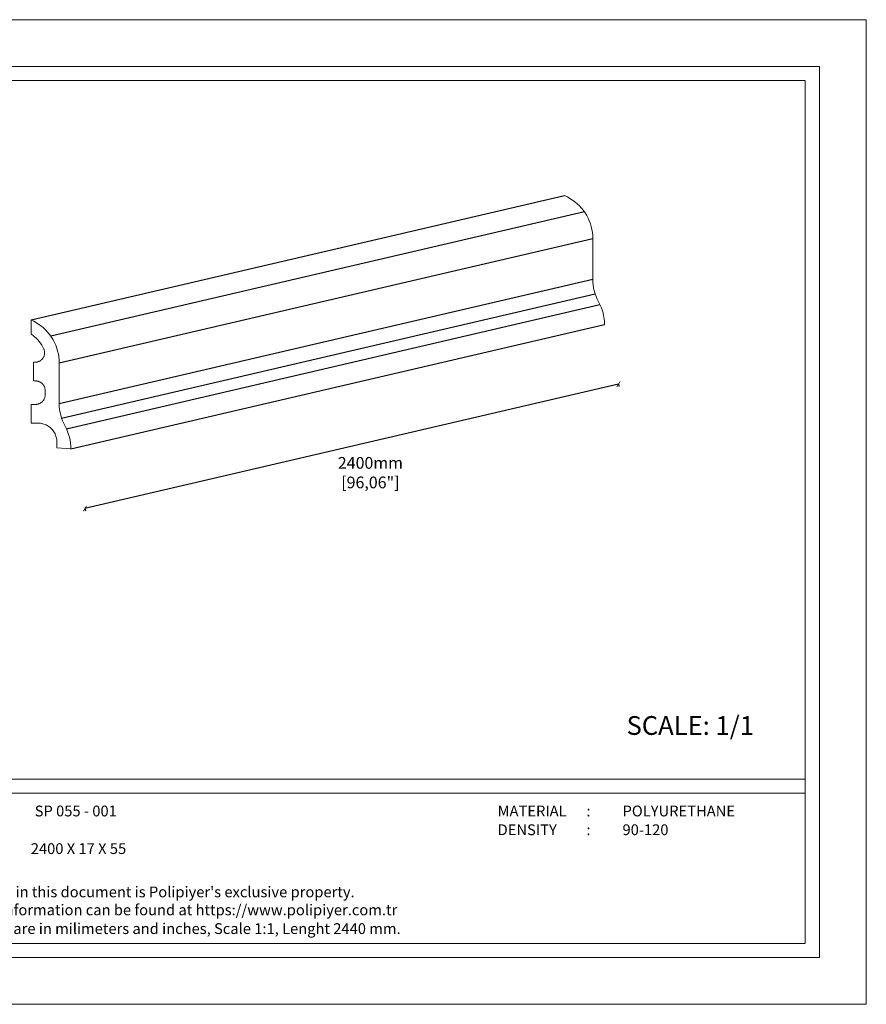
# Model space of a CAD drawing. Units: millimetres. Extents: x 0 to 594, y 0 to 420.
# Drawn here: x 233 to 594, y 0 to 420 of the extents above; entities that cross this region are included whole.
import ezdxf

# ---------------------------------------------------------------- set-up
doc = ezdxf.new("R2010")
doc.units = ezdxf.units.MM
doc.styles.add('GENERATED_STYLE_3', font='txt')
doc.styles.get("Standard").update_dxf_attribs({"font": 'arial.ttf'})
doc.dimstyles.new('polipiyer', dxfattribs={"dimscale": 0, "dimtxt": 5, "dimasz": 2, "dimexe": 1, "dimexo": 28, "dimgap": 2, "dimtad": 3, "dimtih": 1, "dimtoh": 1, "dimdec": 1, "dimtxsty": 'Standard', "dimblk": 'ARCHTICK', "dimcen": 0.1, "dimadec": 0, "dimazin": 0, "dimtfac": 1, "dimtdec": 1, "dimtmove": 2, "dimatfit": 3, "dimfxl": 0, "dimarcsym": 0})

# ---------------------------------------------------------------- blocks, each defined once
blk = doc.blocks.new('_ArchTick')
at = {"color": 0, "linetype": 'ByBlock', "const_width": 0.15}
blk.add_lwpolyline([(-0.5, -0.5), (0.5, 0.5)], dxfattribs=at)
blk = doc.blocks.new('*D7')
at = {"color": 0, "lineweight": -2}
for p, q in [((488.34, 264.5), (260.88, 211.44)), ((488.34, 264.5), (488.56, 263.53)), ((260.88, 211.44), (261.11, 210.46))]:
    blk.add_line(p, q, dxfattribs=at)
at = {"layer": 'Defpoints', "color": 0}
for p in [(482.4, 289.96), (254.94, 236.9), (260.88, 211.44)]:
    blk.add_point(p, dxfattribs=at)
at = {"color": 0, "lineweight": -2, "xscale": 2, "yscale": 2, "zscale": 2}
for p, rotation in [((488.34, 264.5), 13.13199978724452), ((260.88, 211.44), 193.1319997872445)]:
    blk.add_blockref('_ArchTick', p, dxfattribs=dict(at, rotation=rotation))
at = {"color": 0, "insert": (382.6, 226.14), "char_height": 5, "width": 15, "attachment_point": 5}
blk.add_mtext('2400mm\\P[96,06"]', dxfattribs=at)

msp = doc.modelspace()

# ---------------------------------------------------------------- linework, layer by layer
for p, q in [((237.94, 291.9), (465.4, 344.96)), ((246.44, 285.15), (473.9, 338.21)), ((249.94, 273.57), (477.4, 326.63)), ((249.94, 256.26), (477.4, 309.33)), ((250.93, 250.05), (478.39, 303.11)), ((253.02, 245.46), (480.47, 298.52)), ((254.94, 236.9), (482.4, 289.96))]:
    msp.add_line(p, q)
at = {"lineweight": 0}
for p, q in [((466.56, 344.41), (465.4, 344.96)), ((467.69, 343.78), (466.56, 344.41)), ((468.77, 343.08), (467.69, 343.78)), ((469.8, 342.32), (468.77, 343.08)), ((470.79, 341.49), (469.8, 342.32)), ((471.72, 340.6), (470.79, 341.49)), ((472.58, 339.64), (471.72, 340.6)), ((473.39, 338.64), (472.58, 339.64)), ((474.13, 337.59), (473.39, 338.64)), ((474.8, 336.49), (474.13, 337.59)), ((475.4, 335.35), (474.8, 336.49)), ((475.92, 334.17), (475.4, 335.35)), ((476.37, 332.96), (475.92, 334.17)), ((476.74, 331.73), (476.37, 332.96)), ((477.03, 330.47), (476.74, 331.73)), ((477.23, 329.2), (477.03, 330.47)), ((477.36, 327.92), (477.23, 329.2)), ((477.4, 326.63), (477.36, 327.92)), ((477.4, 309.33), (477.4, 326.63)), ((477.4, 309.33), (477.44, 308.06)), ((477.44, 308.06), (477.56, 306.81)), ((477.56, 306.81), (477.76, 305.56)), ((477.76, 305.56), (478.03, 304.33)), ((478.03, 304.33), (478.39, 303.11)), ((478.39, 303.11), (478.82, 301.93)), ((478.82, 301.93), (479.32, 300.77)), ((480.47, 298.52), (479.32, 300.77)), ((480.98, 297.36), (480.47, 298.52)), ((481.41, 296.17), (480.98, 297.36)), ((481.76, 294.96), (481.41, 296.17)), ((482.04, 293.73), (481.76, 294.96)), ((239.11, 291.35), (237.94, 291.9)), ((237.94, 291.9), (237.94, 285.9)), ((240.23, 290.72), (239.11, 291.35)), ((241.32, 290.02), (240.23, 290.72)), ((242.35, 289.25), (241.32, 290.02)), ((482.24, 292.48), (482.04, 293.73)), ((482.36, 291.22), (482.24, 292.48)), ((482.4, 290.49), (482.36, 291.22)), ((482.4, 289.96), (482.4, 290.49)), ((238.72, 285.36), (237.94, 285.9)), ((243.33, 288.42), (242.35, 289.25)), ((244.26, 287.53), (243.33, 288.42)), ((245.13, 286.58), (244.26, 287.53)), ((245.94, 285.58), (245.13, 286.58)), ((239.46, 284.77), (238.72, 285.36)), ((240.16, 284.14), (239.46, 284.77)), ((240.82, 283.46), (240.16, 284.14)), ((241.43, 282.74), (240.82, 283.46)), ((242, 281.98), (241.43, 282.74)), ((242.51, 281.19), (242, 281.98)), ((246.68, 284.52), (245.94, 285.58)), ((247.35, 283.42), (246.68, 284.52)), ((247.95, 282.28), (247.35, 283.42)), ((248.47, 281.11), (247.95, 282.28)), ((242.97, 280.37), (242.51, 281.19)), ((243.38, 279.52), (242.97, 280.37)), ((243.48, 279.28), (243.38, 279.52)), ((243.56, 279.04), (243.48, 279.28)), ((243.63, 278.79), (243.56, 279.04)), ((243.68, 278.54), (243.63, 278.79)), ((243.63, 277.01), (243.68, 277.26)), ((243.71, 278.28), (243.68, 278.54)), ((243.68, 277.26), (243.71, 277.51)), ((243.73, 278.03), (243.71, 278.28)), ((243.71, 277.51), (243.73, 277.77)), ((243.73, 277.77), (243.73, 278.03)), ((248.92, 279.9), (248.47, 281.11)), ((249.28, 278.66), (248.92, 279.9)), ((249.57, 277.41), (249.28, 278.66)), ((249.78, 276.14), (249.57, 277.41)), ((239.73, 273.9), (238.94, 273.9)), ((238.94, 273.9), (238.94, 265.9)), ((239.73, 273.9), (239.98, 273.91)), ((239.98, 273.91), (240.24, 273.93)), ((240.24, 273.93), (240.49, 273.97)), ((240.49, 273.97), (240.74, 274.03)), ((240.74, 274.03), (240.99, 274.1)), ((240.99, 274.1), (241.23, 274.19)), ((241.23, 274.19), (241.46, 274.29)), ((241.46, 274.29), (241.69, 274.41)), ((241.69, 274.41), (241.91, 274.55)), ((241.91, 274.55), (242.12, 274.69)), ((242.12, 274.69), (242.32, 274.85)), ((242.32, 274.85), (242.51, 275.02)), ((242.51, 275.02), (242.69, 275.21)), ((242.69, 275.21), (242.85, 275.4)), ((242.85, 275.4), (243.01, 275.61)), ((243.01, 275.61), (243.15, 275.82)), ((243.15, 275.82), (243.27, 276.05)), ((243.27, 276.05), (243.38, 276.28)), ((243.38, 276.28), (243.48, 276.52)), ((243.48, 276.52), (243.56, 276.76)), ((243.56, 276.76), (243.63, 277.01)), ((249.9, 274.86), (249.78, 276.14)), ((249.94, 273.57), (249.9, 274.86)), ((249.94, 256.26), (249.94, 273.57)), ((238.94, 265.9), (239.94, 265.9)), ((240.2, 265.89), (239.94, 265.9)), ((240.45, 265.87), (240.2, 265.89)), ((240.69, 265.83), (240.45, 265.87)), ((240.94, 265.77), (240.69, 265.83)), ((241.18, 265.7), (240.94, 265.77)), ((241.42, 265.62), (241.18, 265.7)), ((241.65, 265.52), (241.42, 265.62)), ((241.87, 265.4), (241.65, 265.52)), ((242.09, 265.28), (241.87, 265.4)), ((242.3, 265.13), (242.09, 265.28)), ((242.49, 264.98), (242.3, 265.13)), ((242.68, 264.81), (242.49, 264.98)), ((242.86, 264.64), (242.68, 264.81)), ((243.03, 264.45), (242.86, 264.64)), ((243.18, 264.25), (243.03, 264.45)), ((243.32, 264.04), (243.18, 264.25)), ((243.45, 263.83), (243.32, 264.04)), ((243.56, 263.6), (243.45, 263.83)), ((243.66, 263.37), (243.56, 263.6)), ((243.75, 263.13), (243.66, 263.37)), ((243.82, 262.89), (243.75, 263.13)), ((243.87, 262.65), (243.82, 262.89)), ((243.91, 262.4), (243.87, 262.65)), ((243.94, 262.15), (243.91, 262.4)), ((243.94, 261.9), (243.94, 262.15)), ((243.94, 261.9), (243.94, 259.9)), ((241.42, 256.18), (241.65, 256.28)), ((241.65, 256.28), (241.87, 256.39)), ((241.87, 256.39), (242.09, 256.52)), ((242.09, 256.52), (242.3, 256.66)), ((242.3, 256.66), (242.49, 256.82)), ((242.49, 256.82), (242.68, 256.98)), ((242.68, 256.98), (242.86, 257.16)), ((242.86, 257.16), (243.03, 257.35)), ((243.03, 257.35), (243.18, 257.55)), ((243.18, 257.55), (243.32, 257.75)), ((243.32, 257.75), (243.45, 257.97)), ((243.45, 257.97), (243.56, 258.2)), ((243.56, 258.2), (243.66, 258.43)), ((243.66, 258.43), (243.75, 258.66)), ((243.75, 258.66), (243.82, 258.9)), ((243.82, 258.9), (243.87, 259.15)), ((243.87, 259.15), (243.91, 259.4)), ((243.91, 259.4), (243.94, 259.65)), ((243.94, 259.65), (243.94, 259.9)), ((249.94, 256.26), (249.98, 255)), ((237.94, 255.9), (237.94, 247.9)), ((239.94, 255.9), (237.94, 255.9)), ((239.94, 255.9), (240.2, 255.91)), ((240.2, 255.91), (240.45, 255.93)), ((240.45, 255.93), (240.69, 255.97)), ((240.69, 255.97), (240.94, 256.02)), ((240.94, 256.02), (241.18, 256.09)), ((241.18, 256.09), (241.42, 256.18)), ((249.98, 255), (250.1, 253.74)), ((250.1, 253.74), (250.3, 252.5)), ((250.3, 252.5), (250.58, 251.26)), ((237.94, 247.9), (240.94, 247.9)), ((241.45, 247.88), (240.94, 247.9)), ((241.95, 247.84), (241.45, 247.88)), ((242.44, 247.76), (241.95, 247.84)), ((250.58, 251.26), (250.93, 250.05)), ((250.93, 250.05), (251.36, 248.86)), ((251.36, 248.86), (251.87, 247.7)), ((242.93, 247.65), (242.44, 247.76)), ((243.42, 247.51), (242.93, 247.65)), ((243.89, 247.34), (243.42, 247.51)), ((244.35, 247.14), (243.89, 247.34)), ((244.8, 246.91), (244.35, 247.14)), ((245.23, 246.65), (244.8, 246.91)), ((245.65, 246.37), (245.23, 246.65)), ((246.04, 246.06), (245.65, 246.37)), ((246.42, 245.73), (246.04, 246.06)), ((246.78, 245.37), (246.42, 245.73)), ((247.11, 245), (246.78, 245.37)), ((247.42, 244.6), (247.11, 245)), ((247.7, 244.18), (247.42, 244.6)), ((247.95, 243.75), (247.7, 244.18)), ((248.18, 243.3), (247.95, 243.75)), ((253.02, 245.46), (251.87, 247.7)), ((253.53, 244.3), (253.02, 245.46)), ((253.96, 243.11), (253.53, 244.3)), ((248.38, 242.84), (248.18, 243.3)), ((248.55, 242.37), (248.38, 242.84)), ((248.69, 241.89), (248.55, 242.37)), ((248.8, 241.4), (248.69, 241.89)), ((248.88, 240.9), (248.8, 241.4)), ((248.93, 240.4), (248.88, 240.9)), ((248.94, 239.9), (248.93, 240.4)), ((248.94, 239.9), (248.94, 237.42)), ((254.31, 241.9), (253.96, 243.11)), ((254.59, 240.67), (254.31, 241.9)), ((254.79, 239.42), (254.59, 240.67)), ((254.9, 238.16), (254.79, 239.42)), ((248.94, 237.42), (254.94, 236.9)), ((254.94, 237.42), (254.9, 238.16)), ((254.94, 236.9), (254.94, 237.42))]:
    msp.add_line(p, q, dxfattribs=at)
at = {"lineweight": 0, "ltscale": 5}
for points in [[(0, 420), (594, 420), (594, 0), (0, 0), (0, 420)], [(26, 96), (568, 96)], [(26, 90), (568, 90)]]:
    msp.add_lwpolyline(points, dxfattribs=at)
for points in [[(20, 400), (574, 400), (574, 20), (20, 20)], [(26, 394), (568, 394), (568, 26), (26, 26)]]:
    msp.add_lwpolyline(points, close=True, dxfattribs=at)

# ---------------------------------------------------------------- texts
at = {"ltscale": 5, "insert": (491.79, 122.93), "char_height": 8, "attachment_point": 1}
msp.add_mtext('{\\fArial|b1|i0|c162|p34;SCALE: 1/1}', dxfattribs=at)
at = {"lineweight": 0, "ltscale": 5, "char_height": 4.6, "attachment_point": 1, "style": 'GENERATED_STYLE_3'}
for s, insert in [('{\\fArial|b1|i0|c162|p34;SP 055 - 001}', (239.49, 84.76)), ('{\\fArial|b1|i0|c162|p34;MATERIAL      :}', (436.83, 84.76)), ('{\\fArial|b1|i0|c162|p34;POLYURETHANE}', (490.08, 84.76)), ('{\\fArial|b1|i0|c162|p34;DENSITY         :}', (436.83, 76.76)), ('{\\fArial|b1|i0|c162|p34;90-120}', (490.08, 76.76)), ('{\\fArial|b1|i0|c162|p34;2400 X 17 X 55}', (237.82, 68.71)), ("{\\fArial|b1|i0|c162|p34;All information in this document is Polipiyer's exclusive property. \\PFurther legal information can be found at https://www.polipiyer.com.tr}", (186.24, 50.25)), ('{\\fArial|b1|i0|c162|p34;All dimensions are in milimeters and inches, Scale 1:1, Lenght 2440 mm.}', (186.24, 34.59))]:
    msp.add_mtext(s, dxfattribs=dict(at, insert=insert))

# ---------------------------------------------------------------- dimensions: what is measured, and where the dimension line sits
dim = msp.add_linear_dim(base=(260.88, 211.44), p1=(482.4, 289.96), p2=(254.94, 236.9), angle=193.132, text='2400mm\\P[96,06"]', dimstyle='polipiyer', override={"dimscale": 1, "dimpost": 'mm\\X'})
dim.commit()
dim.dimension.update_dxf_attribs({"geometry": '*D7', "text_midpoint": (382.6, 226.14), "dimtype": 161})

doc.saveas('drawing.dxf')
